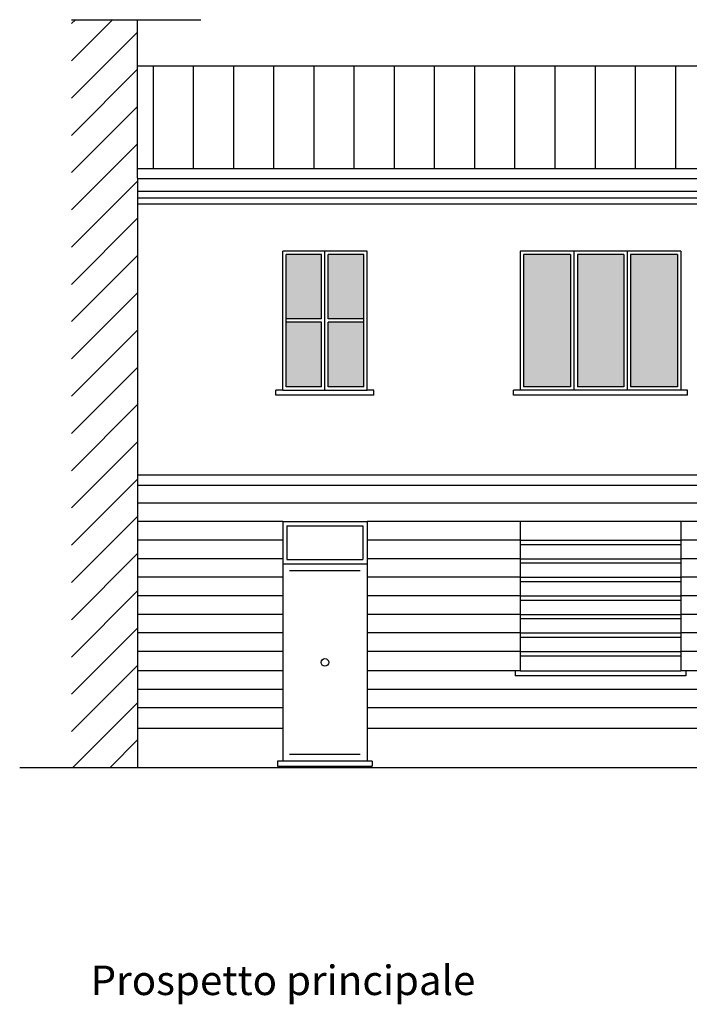
# Model space of a CAD drawing. Extents: x 795.9 to 895.9, y -5.7 to 81.
# Drawn here: x 803.1 to 811, y -5.7 to 6 of the extents above; entities that cross this region are included whole.
import ezdxf

# ---------------------------------------------------------------- set-up
doc = ezdxf.new("R2010")
doc.units = 0
for name, color, linetype in [('infissi', 4, 'Continuous'), ('PROSPETTI', 33, 'Continuous'), ('quote mq', 30, 'Continuous'), ('retino terra', 234, 'Continuous'), ('riempi', 252, 'Continuous'), ('vetro', 254, 'Continuous')]:
    doc.layers.add(name, color=color, linetype=linetype)
doc.styles.get("Standard").update_dxf_attribs({"font": 'ARIAL.TTF'})

msp = doc.modelspace()

# ---------------------------------------------------------------- hatches: boundary and pattern name
at = {"layer": 'PROSPETTI', "linetype": 'ByBlock'}
h = msp.add_hatch(dxfattribs=at)
h.set_pattern_fill('LINE', color=256, scale=2.5, angle=45, style=0)
h.set_pattern_definition([(45, (795.17986, 26.1718), (-0.220971, 0.220971), [])])
h.paths.add_polyline_path([(804.455, -2.886), (803.671, -2.886), (803.671, 5.983), (804.455, 5.983)])
at = {"layer": 'riempi', "linetype": 'ByBlock'}
h = msp.add_hatch(dxfattribs=at)
h.set_pattern_fill('ANSI31', color=256, scale=0.15, angle=45, style=0)
h.set_pattern_definition([(90, (11.20964, 83.3215), (-0.47625, 3e-17), [])])
h.paths.add_polyline_path([(811.825, 4.214), (811.825, 5.435), (804.455, 5.435), (804.455, 5.415), (804.455, 4.214)])
at = {"layer": 'vetro', "linetype": 'ByBlock'}
h = msp.add_hatch(color=256, dxfattribs=at)
h.paths.add_polyline_path([(806.635, 3.199), (806.215, 3.199), (806.215, 2.434), (806.635, 2.434)])
h.paths.add_polyline_path([(807.135, 3.199), (806.715, 3.199), (806.715, 2.434), (807.135, 2.434)])
h.paths.add_polyline_path([(806.635, 2.394), (806.215, 2.394), (806.215, 1.629), (806.635, 1.629)])
h.paths.add_polyline_path([(807.135, 2.394), (806.715, 2.394), (806.715, 1.629), (807.135, 1.629)])
h.paths.add_polyline_path([(809.588, 3.199), (809.03, 3.199), (809.03, 1.629), (809.588, 1.629)])
h.paths.add_polyline_path([(810.217, 3.199), (809.668, 3.199), (809.668, 1.629), (810.217, 1.629)])
h.paths.add_polyline_path([(810.855, 3.199), (810.297, 3.199), (810.297, 1.629), (810.855, 1.629)])

# ---------------------------------------------------------------- linework, layer by layer
at = {"layer": 'infissi'}
for p, q in [((807.175, 3.239), (806.175, 3.239)), ((806.175, 1.589), (806.175, 3.239)), ((806.635, 3.199), (806.215, 3.199)), ((806.215, 1.629), (806.215, 3.199)), ((806.635, 2.434), (806.635, 3.199)), ((806.675, 1.589), (806.675, 3.239)), ((807.135, 3.199), (806.715, 3.199)), ((806.715, 2.434), (806.715, 3.199)), ((807.135, 1.629), (807.135, 3.199)), ((807.175, 1.589), (807.175, 3.239)), ((810.895, 3.239), (808.99, 3.239)), ((808.99, 3.239), (808.99, 1.589)), ((809.588, 3.199), (809.03, 3.199)), ((809.03, 3.199), (809.03, 1.629)), ((809.588, 3.199), (809.588, 1.629)), ((809.628, 3.239), (809.628, 1.589)), ((810.217, 3.199), (809.668, 3.199)), ((809.668, 3.199), (809.668, 1.629)), ((810.217, 3.199), (810.217, 1.629)), ((810.257, 3.239), (810.257, 1.589)), ((810.855, 3.199), (810.297, 3.199)), ((810.297, 3.199), (810.297, 1.629)), ((810.855, 3.199), (810.855, 1.629)), ((810.895, 3.239), (810.895, 1.589)), ((806.635, 2.434), (806.215, 2.434)), ((806.635, 2.394), (806.215, 2.394)), ((806.635, 1.629), (806.635, 2.394)), ((807.135, 2.434), (806.715, 2.434)), ((807.135, 2.394), (806.715, 2.394)), ((806.715, 1.629), (806.715, 2.394)), ((806.635, 1.629), (806.215, 1.629)), ((807.135, 1.629), (806.715, 1.629)), ((810.895, 1.589), (808.99, 1.589)), ((809.588, 1.629), (809.03, 1.629)), ((810.217, 1.629), (809.668, 1.629)), ((810.855, 1.629), (810.297, 1.629)), ((806.175, 0.029), (806.175, -2.811)), ((806.175, 0.029), (807.175, 0.029)), ((807.175, 0.029), (807.175, -2.811)), ((810.895, 0.029), (808.99, 0.029)), ((808.99, 0.029), (808.99, -1.741)), ((810.895, 0.029), (810.895, -1.741)), ((806.225, -0.021), (806.225, -0.421)), ((806.225, -0.021), (807.125, -0.021)), ((807.125, -0.021), (807.125, -0.421)), ((808.99, -0.191), (810.895, -0.191)), ((808.99, -0.241), (810.895, -0.241)), ((806.225, -0.421), (807.125, -0.421)), ((808.99, -0.411), (810.895, -0.411)), ((808.99, -0.461), (810.895, -0.461)), ((806.175, -0.471), (807.175, -0.471)), ((806.255, -0.551), (807.095, -0.551)), ((808.99, -0.631), (810.895, -0.631)), ((808.99, -0.681), (810.895, -0.681)), ((808.99, -0.851), (810.895, -0.851)), ((808.99, -0.901), (810.895, -0.901)), ((808.99, -1.071), (810.895, -1.071)), ((808.99, -1.121), (810.895, -1.121)), ((808.99, -1.291), (810.895, -1.291)), ((808.99, -1.341), (810.895, -1.341)), ((808.99, -1.511), (810.895, -1.511)), ((808.99, -1.561), (810.895, -1.561)), ((808.99, -1.741), (810.895, -1.741)), ((807.095, -2.731), (806.255, -2.731))]:
    msp.add_line(p, q, dxfattribs=at)
at = {"layer": 'infissi', "linetype": 'ByBlock'}
msp.add_line((806.175, 1.589), (807.175, 1.589), dxfattribs=at)
at = {"layer": 'infissi'}
msp.add_circle((806.675, -1.641), 0.0454, dxfattribs=at)
at = {"layer": 'PROSPETTI', "linetype": 'ByBlock'}
for p, q in [((803.671, 5.983), (805.206, 5.983)), ((804.455, 5.435), (804.455, 5.983)), ((804.455, 5.435), (811.825, 5.435)), ((804.455, 4.104), (804.455, 5.435)), ((811.825, 4.214), (804.455, 4.214)), ((804.455, 4.104), (804.455, -2.886)), ((811.725, 4.094), (804.455, 4.094)), ((811.645, 3.944), (804.455, 3.944)), ((811.645, 3.864), (804.456, 3.864)), ((811.645, 3.794), (804.456, 3.794)), ((806.175, 1.589), (806.095, 1.589)), ((806.095, 1.529), (806.095, 1.589)), ((807.255, 1.529), (806.095, 1.529)), ((807.255, 1.589), (807.175, 1.589)), ((807.255, 1.529), (807.255, 1.589)), ((808.91, 1.529), (808.91, 1.589)), ((808.99, 1.589), (808.91, 1.589)), ((810.975, 1.529), (808.91, 1.529)), ((810.975, 1.589), (810.895, 1.589)), ((810.975, 1.529), (810.975, 1.589)), ((811.745, 0.579), (804.455, 0.579)), ((811.745, 0.459), (804.455, 0.459)), ((811.745, 0.249), (804.455, 0.249)), ((806.175, 0.029), (804.455, 0.029)), ((808.99, 0.029), (807.175, 0.029)), ((811.745, 0.029), (810.895, 0.029)), ((806.175, -0.191), (804.455, -0.191)), ((808.99, -0.191), (807.175, -0.191)), ((811.745, -0.191), (810.895, -0.191)), ((806.175, -0.411), (804.455, -0.411)), ((808.99, -0.411), (807.175, -0.411)), ((811.745, -0.411), (810.895, -0.411)), ((806.175, -0.631), (804.455, -0.631)), ((808.99, -0.631), (807.175, -0.631)), ((811.745, -0.631), (810.895, -0.631)), ((806.175, -0.851), (804.455, -0.851)), ((808.99, -0.851), (807.175, -0.851)), ((811.745, -0.851), (810.895, -0.851)), ((806.175, -1.071), (804.455, -1.071)), ((808.99, -1.071), (807.175, -1.071)), ((811.745, -1.071), (810.895, -1.071)), ((806.175, -1.291), (804.455, -1.291)), ((808.99, -1.291), (807.175, -1.291)), ((811.745, -1.291), (810.895, -1.291)), ((806.175, -1.511), (804.455, -1.511)), ((808.99, -1.511), (807.175, -1.511)), ((811.745, -1.511), (810.895, -1.511)), ((806.175, -1.741), (804.455, -1.741)), ((808.93, -1.741), (807.175, -1.741)), ((808.99, -1.741), (808.93, -1.741)), ((808.93, -1.741), (808.93, -1.801)), ((810.955, -1.741), (810.895, -1.741)), ((811.745, -1.741), (810.955, -1.741)), ((810.955, -1.741), (810.955, -1.801)), ((810.955, -1.801), (808.93, -1.801)), ((806.175, -1.961), (804.455, -1.961)), ((811.745, -1.961), (807.175, -1.961)), ((806.175, -2.181), (804.455, -2.181)), ((811.745, -2.181), (807.175, -2.181)), ((806.175, -2.426), (804.455, -2.426)), ((811.745, -2.426), (807.175, -2.426)), ((807.235, -2.811), (806.115, -2.811)), ((806.115, -2.811), (806.115, -2.871)), ((806.115, -2.871), (807.235, -2.871)), ((807.235, -2.811), (807.235, -2.871))]:
    msp.add_line(p, q, dxfattribs=at)
at = {"layer": 'retino terra', "linetype": 'ByBlock'}
msp.add_line((803.057, -2.886), (821.18, -2.886), dxfattribs=at)

# ---------------------------------------------------------------- texts
at = {"layer": 'quote mq', "insert": (803.898, -5.236), "char_height": 0.35, "width": 12.90034, "attachment_point": 1}
msp.add_mtext('Prospetto principale', dxfattribs=at)

doc.saveas('drawing.dxf')
